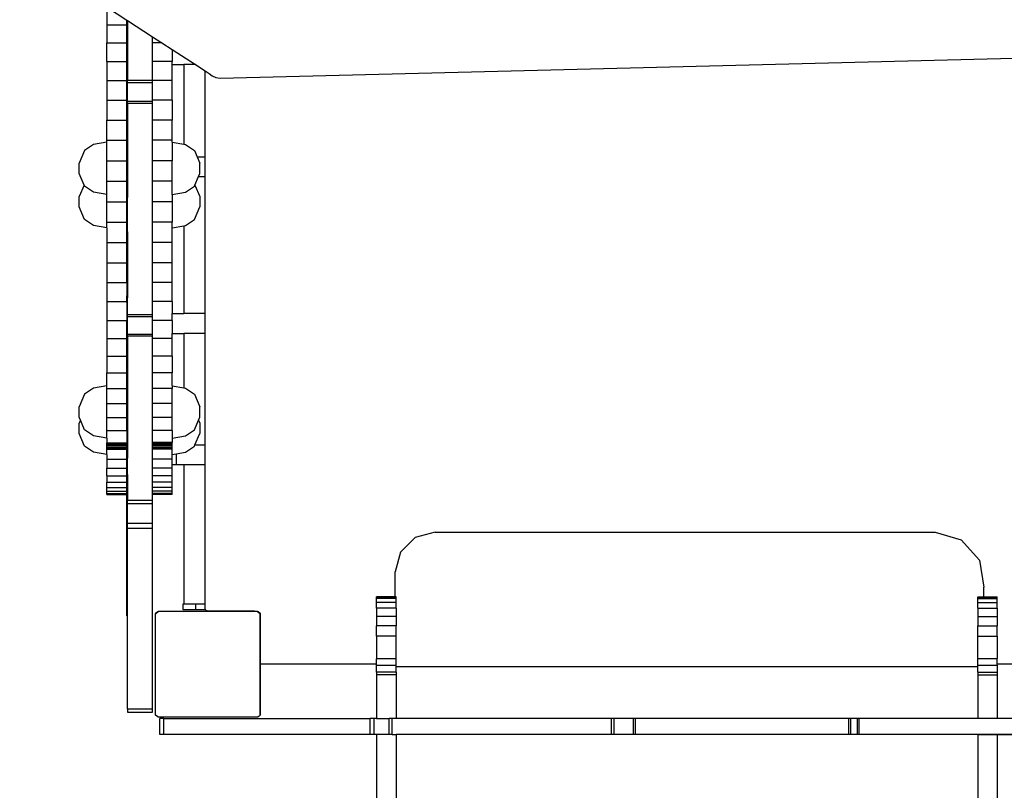
# Model space of a CAD drawing. Units: inches. Extents: x -230 to 862, y -48 to 781.
# Drawn here: x 264 to 339, y 267 to 325 of the extents above; entities that cross this region are included whole.
import ezdxf

# ---------------------------------------------------------------- set-up
doc = ezdxf.new("R2010")
doc.units = ezdxf.units.IN
doc.header["$MEASUREMENT"] = 0
doc.layers.add('VP-DIM', color=7, linetype='Continuous')
doc.layers.add('VP-HIC', color=6, linetype='Continuous')
doc.layers.add('VP-EQ', color=7, linetype='Continuous', true_color=0x8a3492)
doc.styles.get("Standard").update_dxf_attribs({"font": 'arial.ttf'})
doc.dimstyles.get("Standard").update_dxf_attribs({"dimtxt": 14, "dimasz": 20, "dimexe": 20, "dimexo": 50, "dimgap": 20, "dimtad": 0, "dimdec": 0, "dimzin": 0, "dimdsep": 46, "dimtxsty": 'Standard', "dimcen": -0.09, "dimadec": 0, "dimazin": 0, "dimtfac": 1, "dimtdec": 4, "dimtofl": 0, "dimtmove": 0, "dimatfit": 3, "dimfxl": 70, "dimfxlon": 1, "dimtolj": 1, "dimtzin": 0, "dimarcsym": 0})

# ---------------------------------------------------------------- blocks, each defined once
blk = doc.blocks.new('3003')
at = {"color": 7}
for p, q in [((270.325, 326.023), (270.325, 324.711)), ((270.357, 326.023), (271.825, 325.073)), ((271.825, 325.011), (271.825, 325.073)), ((271.825, 325.073), (271.875, 325.041)), ((271.825, 324.711), (271.825, 325.011)), ((271.875, 325.041), (271.875, 324.072)), ((271.875, 325.041), (273.775, 323.812)), ((270.325, 324.711), (271.825, 324.711)), ((270.325, 324.711), (270.325, 323.346)), ((271.825, 324.072), (271.825, 324.711)), ((270.325, 323.346), (271.825, 323.346)), ((270.325, 321.934), (270.325, 323.346)), ((271.825, 324.072), (271.875, 324.072)), ((271.825, 323.346), (271.825, 324.072)), ((271.825, 321.934), (271.825, 323.346)), ((271.875, 324.072), (271.875, 321.763)), ((273.775, 323.346), (273.775, 323.812)), ((273.775, 323.812), (274.495, 323.346)), ((273.775, 321.934), (273.775, 323.346)), ((274.495, 323.346), (273.775, 323.346)), ((274.495, 323.346), (275.275, 322.842)), ((275.275, 322.842), (277.045, 321.697)), ((275.275, 322.842), (275.275, 321.934)), ((270.325, 321.934), (271.825, 321.934)), ((270.325, 321.934), (270.325, 320.48)), ((271.825, 321.763), (271.825, 321.934)), ((275.275, 321.934), (273.775, 321.934)), ((273.775, 320.507), (273.775, 321.934)), ((275.275, 321.697), (275.275, 321.934)), ((278.925, 320.657), (348.488, 322.4)), ((271.825, 321.763), (271.875, 321.763)), ((271.825, 320.48), (271.825, 321.763)), ((271.875, 321.763), (271.875, 320.507)), ((275.275, 320.48), (275.275, 321.697)), ((275.275, 321.697), (276.178, 321.697)), ((276.178, 321.697), (276.178, 315.632)), ((277.045, 321.697), (276.178, 321.697)), ((277.045, 321.697), (277.788, 321.216)), ((277.788, 321.216), (278.092, 321.019)), ((277.788, 314.692), (277.788, 321.216)), ((270.325, 320.48), (271.825, 320.48)), ((270.325, 320.48), (270.325, 318.991)), ((271.825, 319.326), (271.825, 320.48)), ((271.875, 320.318), (271.875, 320.507)), ((271.875, 320.507), (273.775, 320.507)), ((273.775, 320.48), (273.775, 320.507)), ((275.275, 320.48), (273.775, 320.48)), ((273.775, 320.318), (273.775, 320.48)), ((275.275, 318.991), (275.275, 320.48)), ((278.092, 321.019), (278.319, 320.826)), ((278.319, 320.826), (278.608, 320.701)), ((278.608, 320.701), (278.925, 320.657)), ((271.875, 320.318), (273.775, 320.318)), ((271.875, 319.326), (271.875, 320.318)), ((273.775, 318.991), (273.775, 320.318)), ((270.325, 318.991), (271.825, 318.991)), ((270.325, 318.991), (270.325, 317.474)), ((271.825, 319.326), (271.875, 319.326)), ((271.825, 318.991), (271.825, 319.326)), ((271.825, 317.474), (271.825, 318.991)), ((271.875, 318.913), (271.875, 319.326)), ((271.875, 318.757), (271.875, 318.913)), ((271.875, 318.913), (273.775, 318.913)), ((275.275, 318.991), (273.775, 318.991)), ((273.775, 318.913), (273.775, 318.991)), ((273.775, 318.757), (273.775, 318.913)), ((275.275, 318.991), (275.275, 317.474)), ((271.875, 318.757), (273.775, 318.757)), ((271.875, 318.757), (271.875, 316.793)), ((273.775, 317.474), (273.775, 318.757)), ((270.325, 317.474), (271.825, 317.474)), ((270.325, 315.936), (270.325, 317.474)), ((271.825, 316.89), (271.825, 317.474)), ((273.775, 315.936), (273.775, 317.474)), ((275.275, 317.474), (273.775, 317.474)), ((275.275, 315.936), (275.275, 317.474)), ((271.825, 316.793), (271.825, 316.89)), ((271.825, 316.793), (271.875, 316.793)), ((271.825, 316.769), (271.825, 316.793)), ((271.825, 315.936), (271.825, 316.769)), ((271.875, 316.793), (271.875, 314.202)), ((270.325, 315.936), (271.825, 315.936)), ((270.325, 315.79), (270.325, 315.936)), ((271.825, 314.383), (271.825, 315.936)), ((273.775, 314.383), (273.775, 315.936)), ((275.275, 315.936), (273.775, 315.936)), ((275.275, 315.79), (275.275, 315.936)), ((268.629, 315.16), (268.22, 314.198)), ((269.303, 315.611), (268.629, 315.16)), ((270.325, 315.79), (269.303, 315.611)), ((270.325, 314.383), (270.325, 315.79)), ((275.275, 315.79), (276.178, 315.632)), ((275.275, 315.79), (275.275, 314.383)), ((276.178, 315.632), (276.296, 315.611)), ((276.296, 315.611), (276.97, 315.16)), ((276.97, 315.16), (277.169, 314.692)), ((270.325, 312.822), (270.325, 314.383)), ((270.325, 314.383), (271.825, 314.383)), ((271.825, 314.202), (271.825, 314.383)), ((273.775, 312.822), (273.775, 314.383)), ((275.275, 314.383), (273.775, 314.383)), ((275.275, 312.822), (275.275, 314.383)), ((277.169, 314.692), (277.788, 314.692)), ((277.169, 314.692), (277.379, 314.198)), ((277.788, 313.192), (277.788, 314.692)), ((268.22, 313.413), (268.22, 314.198)), ((271.825, 314.202), (271.875, 314.202)), ((271.825, 312.822), (271.825, 314.202)), ((271.875, 314.202), (271.875, 311.588)), ((277.379, 313.413), (277.379, 314.198)), ((268.592, 312.539), (268.22, 313.413)), ((277.007, 312.539), (277.285, 313.192)), ((277.285, 313.192), (277.379, 313.413)), ((277.285, 313.192), (277.788, 313.192)), ((277.788, 302.763), (277.788, 313.192)), ((268.592, 312.539), (268.22, 311.664)), ((268.629, 312.452), (268.592, 312.539)), ((269.303, 312), (268.629, 312.452)), ((270.325, 312.822), (271.825, 312.822)), ((270.325, 311.822), (270.325, 312.822)), ((271.825, 311.588), (271.825, 312.822)), ((273.775, 311.26), (273.775, 312.822)), ((275.275, 312.822), (273.775, 312.822)), ((275.275, 311.822), (275.275, 312.822)), ((276.296, 312), (276.97, 312.452)), ((276.97, 312.452), (277.007, 312.539)), ((277.007, 312.539), (277.379, 311.664)), ((268.22, 310.879), (268.22, 311.664)), ((270.325, 311.822), (269.303, 312)), ((270.325, 311.26), (270.325, 311.822)), ((271.825, 311.588), (271.875, 311.588)), ((271.825, 311.26), (271.825, 311.588)), ((271.875, 308.988), (271.875, 311.588)), ((275.275, 311.822), (276.296, 312)), ((275.275, 311.822), (275.275, 311.26)), ((277.379, 311.664), (277.379, 310.879)), ((268.629, 309.918), (268.22, 310.879)), ((270.325, 311.26), (271.825, 311.26)), ((270.325, 309.703), (270.325, 311.26)), ((271.825, 309.703), (271.825, 311.26)), ((273.775, 309.703), (273.775, 311.26)), ((275.275, 311.26), (273.775, 311.26)), ((275.275, 311.26), (275.275, 309.703)), ((276.97, 309.918), (277.379, 310.879)), ((269.303, 309.466), (268.629, 309.918)), ((276.296, 309.466), (276.97, 309.918)), ((270.325, 309.288), (269.303, 309.466)), ((270.325, 309.703), (271.825, 309.703)), ((270.325, 309.288), (270.325, 309.703)), ((270.325, 309.288), (270.325, 308.16)), ((271.825, 308.988), (271.825, 309.703)), ((273.775, 308.16), (273.775, 309.703)), ((275.275, 309.703), (273.775, 309.703)), ((275.275, 309.288), (275.275, 309.703)), ((275.275, 309.288), (276.178, 309.446)), ((275.275, 308.16), (275.275, 309.288)), ((276.178, 309.446), (276.296, 309.466)), ((276.178, 309.446), (276.178, 302.763)), ((271.825, 308.988), (271.875, 308.988)), ((271.825, 308.16), (271.825, 308.988)), ((271.875, 308.988), (271.875, 306.438)), ((270.325, 308.16), (271.825, 308.16)), ((270.325, 308.16), (270.325, 306.636)), ((271.825, 306.636), (271.825, 308.16)), ((273.775, 306.636), (273.775, 308.16)), ((275.275, 308.16), (273.775, 308.16)), ((275.275, 306.636), (275.275, 308.16)), ((270.325, 306.636), (271.825, 306.636)), ((270.325, 306.636), (270.325, 305.138)), ((271.825, 306.438), (271.825, 306.636)), ((271.825, 306.438), (271.875, 306.438)), ((271.825, 305.138), (271.825, 306.438)), ((271.875, 306.438), (271.875, 303.975)), ((273.775, 305.138), (273.775, 306.636)), ((275.275, 306.636), (273.775, 306.636)), ((275.275, 305.138), (275.275, 306.636)), ((270.325, 305.138), (271.825, 305.138)), ((270.325, 305.138), (270.325, 303.673)), ((271.825, 305.138), (271.825, 304.103)), ((273.775, 303.673), (273.775, 305.138)), ((275.275, 305.138), (273.775, 305.138)), ((275.275, 303.673), (275.275, 305.138)), ((271.825, 303.975), (271.825, 304.103)), ((271.825, 303.975), (271.875, 303.975)), ((271.825, 303.905), (271.825, 303.975)), ((271.825, 303.68), (271.825, 303.905)), ((271.875, 302.699), (271.875, 303.975)), ((270.325, 303.673), (271.825, 303.673)), ((270.325, 303.673), (270.325, 302.248)), ((271.825, 303.673), (271.825, 303.68)), ((271.825, 303.605), (271.825, 303.673)), ((271.825, 303.605), (271.825, 302.248)), ((275.275, 303.673), (273.775, 303.673)), ((273.775, 302.699), (273.775, 303.673)), ((275.275, 303.673), (275.275, 302.763)), ((271.875, 302.538), (271.875, 302.699)), ((271.875, 302.699), (273.775, 302.699)), ((271.875, 302.538), (273.775, 302.538)), ((271.875, 301.633), (271.875, 302.538)), ((273.775, 302.538), (273.775, 302.699)), ((273.775, 302.248), (273.775, 302.538)), ((275.275, 302.248), (275.275, 302.763)), ((275.275, 302.763), (276.178, 302.763)), ((277.788, 302.763), (276.178, 302.763)), ((277.788, 301.263), (277.788, 302.763)), ((270.325, 302.248), (271.825, 302.248)), ((270.325, 302.248), (270.325, 300.868)), ((271.825, 301.633), (271.825, 302.248)), ((271.825, 301.633), (271.875, 301.633)), ((271.825, 300.868), (271.825, 301.633)), ((271.875, 301.205), (271.875, 301.633)), ((275.275, 302.248), (273.775, 302.248)), ((273.775, 301.205), (273.775, 302.248)), ((275.275, 302.248), (275.275, 301.263)), ((271.875, 301.072), (271.875, 301.205)), ((271.875, 301.205), (273.775, 301.205)), ((271.875, 301.072), (273.775, 301.072)), ((271.875, 301.072), (271.875, 299.444)), ((273.775, 301.072), (273.775, 301.205)), ((273.775, 300.868), (273.775, 301.072)), ((275.275, 300.868), (275.275, 301.263)), ((275.275, 301.263), (276.178, 301.263)), ((276.178, 301.263), (276.178, 297.112)), ((277.788, 301.263), (276.178, 301.263)), ((277.788, 292.79), (277.788, 301.263)), ((270.325, 300.868), (271.825, 300.868)), ((270.325, 300.868), (270.325, 299.539)), ((271.825, 299.539), (271.825, 300.868)), ((273.775, 299.539), (273.775, 300.868)), ((275.275, 300.868), (273.775, 300.868)), ((275.275, 299.539), (275.275, 300.868)), ((270.325, 299.539), (271.825, 299.539)), ((270.325, 299.539), (270.325, 298.268)), ((271.825, 299.444), (271.825, 299.539)), ((271.825, 299.444), (271.875, 299.444)), ((271.825, 298.268), (271.825, 299.444)), ((271.875, 299.444), (271.875, 297.44)), ((273.775, 298.268), (273.775, 299.539)), ((275.275, 299.539), (273.775, 299.539)), ((275.275, 299.539), (275.275, 298.268)), ((270.325, 298.268), (271.825, 298.268)), ((270.325, 297.27), (270.325, 298.268)), ((271.825, 297.44), (271.825, 298.268)), ((273.775, 297.061), (273.775, 298.268)), ((275.275, 298.268), (273.775, 298.268)), ((275.275, 297.27), (275.275, 298.268)), ((270.325, 297.27), (269.303, 297.092)), ((270.325, 297.061), (270.325, 297.27)), ((271.825, 297.44), (271.875, 297.44)), ((271.825, 297.061), (271.825, 297.44)), ((271.875, 297.44), (271.875, 295.649)), ((275.275, 297.27), (276.178, 297.112)), ((275.275, 297.27), (275.275, 297.061)), ((268.629, 296.64), (268.22, 295.679)), ((269.303, 297.092), (268.629, 296.64)), ((270.325, 295.921), (270.325, 297.061)), ((270.325, 297.061), (271.825, 297.061)), ((271.825, 295.921), (271.825, 297.061)), ((273.775, 295.921), (273.775, 297.061)), ((275.275, 297.061), (273.775, 297.061)), ((275.275, 295.921), (275.275, 297.061)), ((276.178, 297.112), (276.296, 297.092)), ((276.296, 297.092), (276.97, 296.64)), ((276.97, 296.64), (277.379, 295.679)), ((268.22, 294.894), (268.22, 295.679)), ((270.325, 294.856), (270.325, 295.921)), ((270.325, 295.921), (271.825, 295.921)), ((271.825, 295.649), (271.825, 295.921)), ((271.825, 295.649), (271.875, 295.649)), ((271.825, 294.856), (271.825, 295.649)), ((271.875, 295.649), (271.875, 294.095)), ((273.775, 294.856), (273.775, 295.921)), ((275.275, 295.921), (273.775, 295.921)), ((275.275, 294.856), (275.275, 295.921)), ((277.379, 294.894), (277.379, 295.679)), ((268.318, 294.665), (268.22, 294.894)), ((268.318, 294.665), (268.22, 294.437)), ((268.22, 293.652), (268.22, 294.437)), ((268.629, 293.932), (268.318, 294.665)), ((270.325, 293.868), (270.325, 294.856)), ((270.325, 294.856), (271.825, 294.856)), ((271.825, 294.095), (271.825, 294.856)), ((273.775, 293.868), (273.775, 294.856)), ((275.275, 294.856), (273.775, 294.856)), ((275.275, 293.868), (275.275, 294.856)), ((276.97, 293.932), (277.282, 294.665)), ((277.282, 294.665), (277.379, 294.894)), ((277.282, 294.665), (277.379, 294.437)), ((277.379, 294.437), (277.379, 293.652)), ((268.629, 292.691), (268.22, 293.652)), ((269.303, 293.481), (268.629, 293.932)), ((270.325, 293.303), (269.303, 293.481)), ((270.325, 293.868), (271.825, 293.868)), ((270.325, 293.303), (270.325, 293.868)), ((271.825, 294.095), (271.875, 294.095)), ((271.825, 293.868), (271.825, 294.095)), ((271.825, 293.868), (271.825, 292.956)), ((271.875, 294.095), (271.875, 292.801)), ((273.775, 292.956), (273.775, 293.868)), ((275.275, 293.868), (273.775, 293.868)), ((275.275, 293.868), (275.275, 293.303)), ((275.275, 293.303), (276.296, 293.481)), ((276.296, 293.481), (276.97, 293.932)), ((277.013, 292.79), (277.379, 293.652)), ((269.303, 292.239), (268.629, 292.691)), ((270.325, 293.303), (270.325, 292.954)), ((270.325, 292.954), (271.825, 292.956)), ((270.325, 292.92), (270.325, 292.954)), ((270.325, 292.92), (271.825, 292.92)), ((270.325, 292.897), (270.325, 292.92)), ((270.325, 292.897), (271.825, 292.898)), ((270.325, 292.849), (270.325, 292.897)), ((270.325, 292.74), (270.325, 292.849)), ((270.325, 292.849), (271.825, 292.849)), ((270.325, 292.601), (270.325, 292.74)), ((270.325, 292.74), (271.825, 292.74)), ((271.825, 292.92), (271.825, 292.956)), ((271.825, 292.898), (271.825, 292.92)), ((271.825, 292.849), (271.825, 292.898)), ((271.825, 292.801), (271.825, 292.849)), ((271.825, 292.801), (271.875, 292.801)), ((271.825, 292.74), (271.825, 292.801)), ((271.825, 292.601), (271.825, 292.74)), ((271.875, 292.801), (271.875, 291.785)), ((273.775, 292.92), (273.775, 292.956)), ((275.275, 292.956), (273.775, 292.956)), ((273.775, 292.898), (273.775, 292.92)), ((275.275, 292.92), (273.775, 292.92)), ((275.275, 292.898), (273.775, 292.898)), ((273.775, 292.849), (273.775, 292.898)), ((273.775, 292.74), (273.775, 292.849)), ((275.275, 292.849), (273.775, 292.849)), ((273.775, 292.601), (273.775, 292.74)), ((275.275, 292.74), (273.775, 292.74)), ((275.275, 293.303), (275.275, 292.956)), ((275.275, 292.92), (275.275, 292.956)), ((275.275, 292.898), (275.275, 292.92)), ((275.275, 292.849), (275.275, 292.898)), ((275.275, 292.74), (275.275, 292.849)), ((275.275, 292.601), (275.275, 292.74)), ((276.296, 292.239), (276.97, 292.691)), ((276.97, 292.691), (277.013, 292.79)), ((277.013, 292.79), (277.788, 292.79)), ((277.788, 291.29), (277.788, 292.79)), ((270.325, 292.061), (269.303, 292.239)), ((270.325, 292.516), (270.325, 292.601)), ((270.325, 292.601), (271.825, 292.601)), ((270.325, 292.468), (270.325, 292.516)), ((270.325, 292.516), (271.825, 292.516)), ((270.325, 292.468), (271.825, 292.468)), ((270.325, 292.061), (270.325, 292.468)), ((270.325, 292.061), (270.325, 291.691)), ((271.825, 292.516), (271.825, 292.601)), ((271.825, 292.468), (271.825, 292.516)), ((271.825, 291.785), (271.825, 292.468)), ((273.775, 292.516), (273.775, 292.601)), ((275.275, 292.601), (273.775, 292.601)), ((273.775, 292.468), (273.775, 292.516)), ((275.275, 292.516), (273.775, 292.516)), ((273.775, 291.691), (273.775, 292.468)), ((275.275, 292.468), (273.775, 292.468)), ((275.275, 292.516), (275.275, 292.601)), ((275.275, 292.468), (275.275, 292.516)), ((275.275, 292.061), (275.275, 292.468)), ((275.275, 292.061), (275.573, 292.113)), ((275.275, 291.691), (275.275, 292.061)), ((275.573, 292.113), (276.296, 292.239)), ((275.573, 292.113), (275.573, 291.29)), ((270.325, 291.691), (271.825, 291.691)), ((270.325, 291.691), (270.325, 291.012)), ((271.825, 291.785), (271.875, 291.785)), ((271.825, 291.691), (271.825, 291.785)), ((271.825, 291.061), (271.825, 291.691)), ((271.875, 291.061), (271.875, 291.785)), ((273.775, 291.012), (273.775, 291.691)), ((275.275, 291.691), (273.775, 291.691)), ((275.275, 291.29), (275.275, 291.691)), ((275.275, 291.29), (275.573, 291.29)), ((275.275, 291.012), (275.275, 291.29)), ((275.573, 291.29), (276.178, 291.29)), ((276.178, 291.29), (276.178, 280.674)), ((276.178, 291.29), (277.788, 291.29)), ((277.788, 280.674), (277.788, 291.29)), ((270.325, 291.012), (271.825, 291.012)), ((270.325, 290.428), (270.325, 291.012)), ((270.325, 290.428), (271.825, 290.428)), ((270.325, 290.428), (270.325, 289.942)), ((271.825, 291.061), (271.875, 291.061)), ((271.825, 291.012), (271.825, 291.061)), ((271.825, 290.638), (271.825, 291.012)), ((271.825, 290.638), (271.875, 290.638)), ((271.825, 290.543), (271.825, 290.638)), ((271.825, 290.543), (271.875, 290.543)), ((271.825, 290.524), (271.825, 290.543)), ((271.825, 290.524), (271.875, 290.524)), ((271.825, 290.428), (271.825, 290.524)), ((271.825, 289.942), (271.825, 290.428)), ((271.875, 290.638), (271.875, 291.061)), ((271.875, 290.543), (271.875, 290.638)), ((271.875, 290.524), (271.875, 290.543)), ((271.875, 290.524), (271.875, 288.575)), ((273.775, 290.428), (273.775, 291.012)), ((275.275, 291.012), (273.775, 291.012)), ((273.775, 289.942), (273.775, 290.428)), ((275.275, 290.428), (273.775, 290.428)), ((275.275, 290.428), (275.275, 291.012)), ((275.275, 289.942), (275.275, 290.428)), ((270.325, 289.942), (271.825, 289.942)), ((270.325, 289.555), (270.325, 289.942)), ((271.825, 289.555), (271.825, 289.942)), ((273.775, 289.555), (273.775, 289.942)), ((275.275, 289.942), (273.775, 289.942)), ((275.275, 289.555), (275.275, 289.942)), ((270.325, 289.555), (271.825, 289.555)), ((270.325, 289.269), (270.325, 289.555)), ((270.325, 289.269), (271.825, 289.269)), ((270.325, 289.086), (270.325, 289.269)), ((270.325, 289.086), (271.825, 289.086)), ((270.325, 289.007), (270.325, 289.086)), ((270.325, 289.007), (271.825, 289.007)), ((271.825, 289.269), (271.825, 289.555)), ((271.825, 289.086), (271.825, 289.269)), ((271.825, 289.007), (271.825, 289.086)), ((271.825, 279.795), (271.825, 289.007)), ((273.775, 289.269), (273.775, 289.555)), ((275.275, 289.555), (273.775, 289.555)), ((273.775, 289.086), (273.775, 289.269)), ((275.275, 289.269), (273.775, 289.269)), ((273.775, 289.007), (273.775, 289.086)), ((275.275, 289.086), (273.775, 289.086)), ((275.275, 289.007), (273.775, 289.007)), ((273.775, 288.575), (273.775, 289.007)), ((275.275, 289.269), (275.275, 289.555)), ((275.275, 289.086), (275.275, 289.269)), ((275.275, 289.007), (275.275, 289.086)), ((271.875, 288.33), (271.875, 288.575)), ((271.875, 288.575), (273.775, 288.575)), ((271.875, 286.845), (271.875, 288.33)), ((271.875, 288.33), (273.775, 288.33)), ((273.775, 288.33), (273.775, 288.575)), ((273.775, 286.845), (273.775, 288.33)), ((271.875, 286.465), (271.875, 286.845)), ((271.875, 286.845), (273.775, 286.845)), ((273.775, 286.465), (273.775, 286.845)), ((271.875, 272.733), (271.875, 286.465)), ((271.875, 286.465), (273.775, 286.465)), ((273.775, 272.733), (273.775, 286.465)), ((295.269, 286.158), (293.753, 285.751)), ((295.269, 286.158), (333.272, 286.158)), ((333.272, 286.158), (335.265, 285.581)), ((293.753, 285.751), (292.643, 284.642)), ((335.265, 285.581), (336.643, 284.031)), ((292.643, 284.642), (292.237, 283.126)), ((336.643, 284.031), (336.981, 281.984)), ((292.237, 281.246), (292.237, 283.126)), ((336.981, 281.249), (336.981, 281.984)), ((276.178, 280.674), (276.096, 280.674)), ((276.096, 280.674), (276.096, 280.274)), ((277.043, 280.674), (276.178, 280.674)), ((277.043, 280.674), (277.043, 280.274)), ((277.788, 280.674), (277.043, 280.674)), ((277.788, 280.358), (277.788, 280.674)), ((290.817, 281.205), (290.817, 281.246)), ((292.237, 281.246), (290.817, 281.246)), ((290.817, 281.111), (290.817, 281.205)), ((292.307, 281.205), (290.817, 281.205)), ((290.817, 280.797), (290.817, 281.111)), ((292.307, 281.111), (290.817, 281.111)), ((290.817, 280.37), (290.817, 280.797)), ((292.307, 280.797), (290.817, 280.797)), ((292.307, 281.246), (292.237, 281.246)), ((292.307, 281.205), (292.307, 281.246)), ((292.307, 281.111), (292.307, 281.205)), ((292.307, 280.797), (292.307, 281.111)), ((292.307, 280.37), (292.307, 280.797)), ((336.513, 281.209), (336.513, 281.249)), ((336.513, 281.249), (336.981, 281.249)), ((336.513, 281.115), (336.513, 281.209)), ((336.513, 281.209), (338.003, 281.209)), ((336.513, 280.801), (336.513, 281.115)), ((336.513, 281.115), (338.003, 281.115)), ((336.513, 280.374), (336.513, 280.801)), ((336.513, 280.801), (338.003, 280.801)), ((336.981, 281.249), (338.003, 281.249)), ((338.003, 281.209), (338.003, 281.249)), ((338.003, 281.115), (338.003, 281.209)), ((338.003, 280.801), (338.003, 281.115)), ((338.003, 280.374), (338.003, 280.801)), ((274.012, 279.961), (274.032, 279.975)), ((274.012, 272.24), (274.012, 279.961)), ((274.032, 280.01), (274.181, 280.118)), ((274.032, 279.975), (274.228, 280.118)), ((274.032, 279.975), (274.032, 280.01)), ((274.181, 280.118), (274.228, 280.118)), ((281.606, 280.118), (274.228, 280.118)), ((276.096, 280.274), (277.043, 280.274)), ((277.043, 280.274), (277.808, 280.274)), ((277.794, 280.306), (277.788, 280.358)), ((277.808, 280.274), (277.794, 280.306)), ((277.814, 280.258), (277.808, 280.274)), ((277.846, 280.217), (277.814, 280.258)), ((277.888, 280.185), (277.846, 280.217)), ((277.936, 280.165), (277.888, 280.185)), ((277.988, 280.158), (277.936, 280.165)), ((281.438, 280.158), (277.988, 280.158)), ((281.541, 280.145), (281.438, 280.158)), ((281.606, 280.118), (281.541, 280.145)), ((281.762, 280.118), (281.606, 280.118)), ((281.762, 280.118), (281.958, 279.975)), ((281.762, 280.118), (281.809, 280.118)), ((281.809, 280.118), (281.978, 279.995)), ((281.958, 272.26), (281.958, 279.975)), ((281.978, 279.995), (281.978, 276.118)), ((290.817, 280.37), (290.817, 279.751)), ((292.307, 280.37), (290.817, 280.37)), ((292.307, 280.37), (292.307, 279.751)), ((336.513, 280.374), (336.513, 279.755)), ((336.513, 280.374), (338.003, 280.374)), ((338.003, 280.374), (338.003, 279.755)), ((290.817, 279.751), (290.817, 279.03)), ((292.307, 279.751), (290.817, 279.751)), ((292.307, 279.751), (292.307, 279.03)), ((336.513, 279.755), (336.513, 279.033)), ((336.513, 279.755), (338.003, 279.755)), ((338.003, 279.755), (338.003, 279.033)), ((290.817, 278.255), (290.817, 279.03)), ((292.307, 279.03), (290.817, 279.03)), ((292.307, 278.255), (292.307, 279.03)), ((336.513, 278.259), (336.513, 279.033)), ((336.513, 279.033), (338.003, 279.033)), ((338.003, 278.259), (338.003, 279.033)), ((292.307, 278.255), (290.817, 278.255)), ((290.817, 278.255), (290.817, 276.535)), ((292.307, 276.535), (292.307, 278.255)), ((336.513, 278.259), (338.003, 278.259)), ((336.513, 276.538), (336.513, 278.259)), ((338.003, 278.259), (338.003, 276.538)), ((292.307, 276.535), (290.817, 276.535)), ((290.817, 276.108), (290.817, 276.535)), ((292.307, 276.03), (292.307, 276.535)), ((336.513, 276.034), (336.513, 276.538)), ((336.513, 276.538), (338.003, 276.538)), ((338.003, 276.108), (338.003, 276.538)), ((281.986, 276.115), (281.978, 276.118)), ((281.978, 276.118), (281.978, 272.274)), ((282.038, 276.108), (281.986, 276.115)), ((290.817, 276.108), (282.038, 276.108)), ((290.817, 276.03), (290.817, 276.108)), ((290.817, 275.502), (290.817, 276.03)), ((292.307, 276.03), (290.817, 276.03)), ((290.817, 275.502), (290.817, 275.312)), ((292.307, 275.502), (290.817, 275.502)), ((292.307, 275.942), (292.307, 276.03)), ((292.307, 275.942), (336.513, 275.942)), ((292.307, 275.502), (292.307, 275.942)), ((292.307, 275.502), (292.307, 275.312)), ((336.513, 276.034), (338.003, 276.034)), ((336.513, 275.942), (336.513, 276.034)), ((336.513, 275.506), (336.513, 275.942)), ((336.513, 275.506), (336.513, 275.316)), ((336.513, 275.506), (338.003, 275.506)), ((346.538, 276.108), (338.003, 276.108)), ((338.003, 276.034), (338.003, 276.108)), ((338.003, 276.034), (338.003, 275.506)), ((338.003, 275.506), (338.003, 275.316)), ((290.817, 275.312), (290.817, 271.98)), ((292.307, 275.312), (290.817, 275.312)), ((292.307, 275.312), (292.307, 271.98)), ((336.513, 275.316), (336.513, 271.98)), ((336.513, 275.316), (338.003, 275.316)), ((338.003, 275.316), (338.003, 271.98)), ((271.875, 272.733), (273.775, 272.733)), ((271.875, 272.733), (271.875, 272.474)), ((271.875, 272.474), (273.775, 272.474)), ((273.775, 272.474), (273.775, 272.733)), ((274.181, 272.118), (274.012, 272.24)), ((274.181, 272.118), (281.809, 272.118)), ((274.66, 271.98), (274.335, 271.98)), ((274.335, 270.78), (274.335, 271.98)), ((274.66, 270.78), (274.66, 271.98)), ((274.66, 271.98), (290.337, 271.98)), ((281.958, 272.226), (281.809, 272.118)), ((281.978, 272.274), (281.958, 272.26)), ((281.958, 272.226), (281.958, 272.26)), ((290.644, 271.98), (290.337, 271.98)), ((290.337, 270.78), (290.337, 271.98)), ((290.644, 270.78), (290.644, 271.98)), ((290.817, 271.98), (290.644, 271.98)), ((290.817, 271.98), (291.786, 271.98)), ((292.013, 271.98), (291.786, 271.98)), ((291.786, 270.78), (291.786, 271.98)), ((292.013, 270.78), (292.013, 271.98)), ((292.307, 271.98), (292.013, 271.98)), ((308.678, 271.98), (292.307, 271.98)), ((308.868, 271.98), (308.678, 271.98)), ((308.678, 270.78), (308.678, 271.98)), ((310.345, 271.98), (308.868, 271.98)), ((308.868, 270.78), (308.868, 271.98)), ((310.501, 271.98), (310.345, 271.98)), ((310.345, 270.78), (310.345, 271.98)), ((326.719, 271.98), (310.501, 271.98)), ((310.501, 270.78), (310.501, 271.98)), ((326.88, 271.98), (326.719, 271.98)), ((326.719, 270.78), (326.719, 271.98)), ((327.381, 271.98), (326.88, 271.98)), ((326.88, 270.78), (326.88, 271.98)), ((327.514, 271.98), (327.381, 271.98)), ((327.381, 270.78), (327.381, 271.98)), ((327.514, 270.78), (327.514, 271.98)), ((336.513, 271.98), (327.514, 271.98)), ((338.003, 271.98), (336.513, 271.98)), ((340.383, 271.98), (338.003, 271.98)), ((274.66, 270.78), (274.335, 270.78)), ((290.337, 270.78), (274.66, 270.78)), ((290.644, 270.78), (290.337, 270.78)), ((290.817, 270.78), (290.644, 270.78)), ((290.817, 270.78), (290.817, 239.538)), ((291.786, 270.78), (290.817, 270.78)), ((292.013, 270.78), (291.786, 270.78)), ((292.013, 270.78), (292.307, 270.78)), ((292.307, 270.78), (292.307, 239.538)), ((308.678, 270.78), (292.307, 270.78)), ((336.513, 270.77), (303.789, 270.77)), ((308.868, 270.78), (308.678, 270.78)), ((310.345, 270.78), (308.868, 270.78)), ((310.501, 270.78), (310.345, 270.78)), ((326.719, 270.78), (310.501, 270.78)), ((326.88, 270.78), (326.719, 270.78)), ((327.381, 270.78), (326.88, 270.78)), ((327.514, 270.78), (327.381, 270.78)), ((336.513, 270.78), (327.514, 270.78)), ((336.513, 270.78), (336.513, 270.77)), ((338.003, 270.78), (336.513, 270.78)), ((336.513, 270.77), (336.513, 239.542)), ((336.513, 270.77), (338.003, 270.77)), ((338.003, 270.78), (338.003, 270.77)), ((340.383, 270.78), (338.003, 270.78)), ((338.003, 270.77), (338.003, 239.542)), ((338.003, 270.77), (352.557, 270.77))]:
    blk.add_line(p, q, dxfattribs=at)
blk = doc.blocks.new('*D4')
at = {"layer": 'Defpoints', "color": 0, "transparency": 16777216}
for p in [(311.524, 617.872), (311.524, -47.579), (841.81, -47.579)]:
    blk.add_point(p, dxfattribs=at)
at = {"layer": 'VP-DIM', "color": 0, "lineweight": -2, "transparency": 16777216}
for p, q in [((771.81, 617.872), (861.81, 617.872)), ((841.81, 597.872), (841.81, 344.045)), ((841.81, -27.579), (841.81, 272.965)), ((771.81, -47.579), (861.81, -47.579))]:
    blk.add_line(p, q, dxfattribs=at)
at = {"layer": 'VP-DIM', "color": 0, "transparency": 16777216}
for points in [[(845.143, 597.872), (838.477, 597.872), (841.81, 617.872)], [(838.477, -27.579), (845.143, -27.579), (841.81, -47.579)]]:
    blk.add_solid(points, dxfattribs=at)
at = {"layer": 'VP-DIM', "color": 0, "transparency": 16777216, "insert": (841.81, 308.505), "char_height": 14, "attachment_point": 5, "rotation": 90}
blk.add_mtext('\\A1;665', dxfattribs=at)
blk = doc.blocks.new('*D6')
at = {"layer": 'Defpoints', "color": 0, "transparency": 16777216}
for p in [(346.713, 467.859), (337.258, 152.457), (745.704, 152.457)]:
    blk.add_point(p, dxfattribs=at)
at = {"layer": 'VP-DIM', "color": 0, "lineweight": -2, "transparency": 16777216}
for p, q in [((675.704, 467.859), (765.704, 467.859)), ((745.704, 447.859), (745.704, 345.649)), ((745.704, 172.457), (745.704, 274.667)), ((675.704, 152.457), (765.704, 152.457))]:
    blk.add_line(p, q, dxfattribs=at)
at = {"layer": 'VP-DIM', "color": 0, "transparency": 16777216}
for points in [[(749.038, 447.859), (742.371, 447.859), (745.704, 467.859)], [(742.371, 172.457), (749.038, 172.457), (745.704, 152.457)]]:
    blk.add_solid(points, dxfattribs=at)
at = {"layer": 'VP-DIM', "color": 0, "transparency": 16777216, "insert": (745.704, 310.158), "char_height": 14, "attachment_point": 5, "rotation": 90}
blk.add_mtext('\\A1;315', dxfattribs=at)

msp = doc.modelspace()

# ---------------------------------------------------------------- linework, layer by layer
at = {"layer": 'VP-HIC', "color": 3}
msp.add_lwpolyline([(118.184, 239.705, 0.356451), (265.16, 119.675), (357.889, 119.675, 0.414214), (507.889, 269.675), (507.889, 468.072, 0.415157), (357.889, 617.872), (265.16, 617.872, 0.105037), (205.988, 605.908), (290.931, 605.908, -0.414214), (470.931, 425.908), (470.931, 417.24, -0.414214), (290.931, 237.24), (147.872, 237.24, -0.041447)], format="xyb", close=True, dxfattribs=at)
at = {"layer": 'VP-HIC', "color": 2}
msp.add_lwpolyline([(-32.128, 425.908), (-32.128, 417.24, 0.414214), (147.872, 237.24), (290.931, 237.24, 0.414214), (470.931, 417.24), (470.931, 425.908, 0.414214), (290.931, 605.908), (147.872, 605.908, 0.414214)], format="xyb", close=True, dxfattribs=at)

# ---------------------------------------------------------------- block references
at = {"layer": 'VP-EQ', "color": 2}
msp.add_blockref('3003', (0, 0), dxfattribs=at)

# ---------------------------------------------------------------- dimensions: what is measured, and where the dimension line sits
at = {"layer": 'VP-DIM', "color": 7}
dim = msp.add_linear_dim(base=(841.81, -47.579), p1=(311.524, 617.872), p2=(311.524, -47.579), angle=90, dimstyle='Standard', dxfattribs=at)
dim.commit()
dim.dimension.update_dxf_attribs({"geometry": '*D4', "text_midpoint": (841.81, 308.505), "dimtype": 160})
dim = msp.add_linear_dim(base=(745.704, 152.457), p1=(346.713, 467.859), p2=(337.258, 152.457), angle=90, dimstyle='Standard', dxfattribs=at)
dim.commit()
dim.dimension.update_dxf_attribs({"geometry": '*D6', "text_midpoint": (745.704, 310.158)})

doc.saveas('drawing.dxf')
